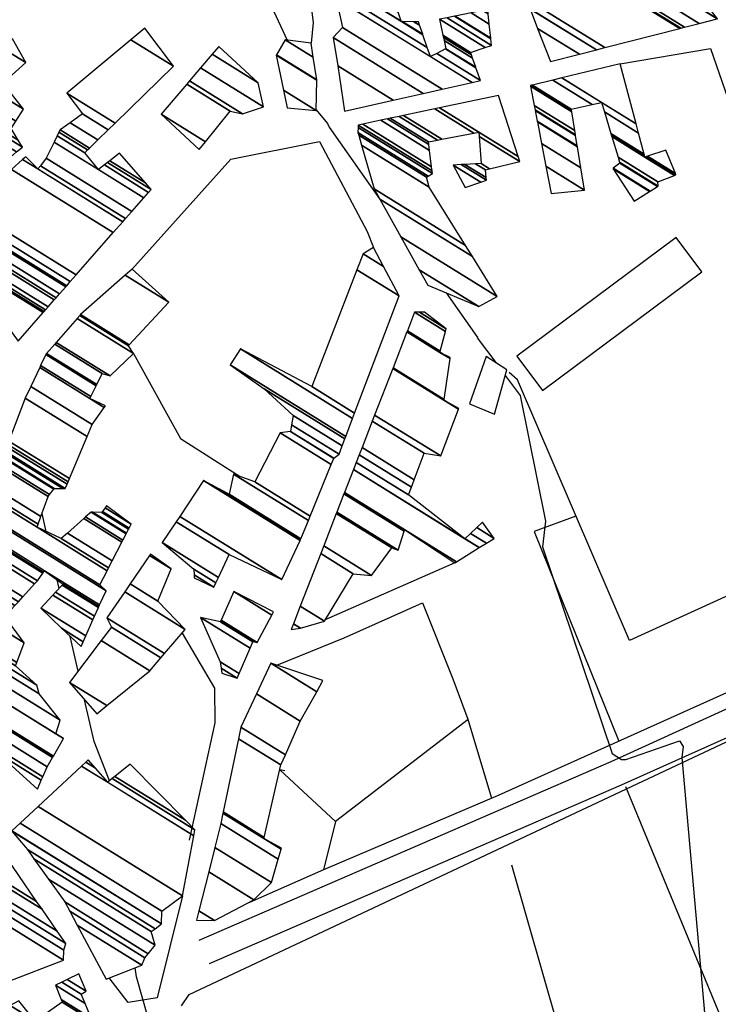
# Model space of a CAD drawing. Extents: x 484096 to 498412, y 4381806 to 4391073.
# Drawn here: x 486102 to 486244, y 4386024 to 4386225 of the extents above; entities that cross this region are included whole.
import ezdxf

# ---------------------------------------------------------------- set-up
doc = ezdxf.new("R2010")
doc.units = 0
doc.header["$MEASUREMENT"] = 0
for name, color, linetype in [('37', 7, 'CONTINUOUS'), ('47', 7, 'CONTINUOUS'), ('50', 7, 'CONTINUOUS'), ('51', 7, 'CONTINUOUS'), ('8', 6, 'CONTINUOUS'), ('9', 7, 'CONTINUOUS')]:
    doc.layers.add(name, color=color, linetype=linetype)

msp = doc.modelspace()

# ---------------------------------------------------------------- linework, layer by layer
at = {"layer": '37', "color": 1, "linetype": 'Continuous'}
for points in [[(486140.46, 4386031.99), (486224.53, 4386068.46), (486373.95, 4386135.42), (486418.71, 4386154.45)], [(486138.39, 4386036.78), (486222.41, 4386073.23), (486284.84, 4386101.74)]]:
    msp.add_lwpolyline(points, dxfattribs=at)
at = {"layer": '47', "color": 1, "linetype": 'Continuous'}
for points in [[(486235.65, 4386180.17), (486203.17, 4386155.93), (486208.42, 4386148.89), (486240.9, 4386173.13)], [(486201.12, 4386153.13), (486196.89, 4386155.89), (486193.52, 4386146.18), (486198.59, 4386144.08)]]:
    msp.add_lwpolyline(points, close=True, dxfattribs=at)
at = {"layer": '50', "color": 1, "linetype": 'Continuous'}
msp.add_lwpolyline([(486124.6, 4386173.61), (486144.79, 4386196.1), (486162.92, 4386199.75), (486172.64, 4386181.37), (486173.94, 4386178.13)], dxfattribs=at)
at = {"layer": '51', "color": 1, "linetype": 'Continuous'}
for p, q in [((486190.52, 4386113.79), (486164.17, 4386102.2)), ((486193.23, 4386081.79), (486166.19, 4386060.96)), ((486213.16, 4386013.69), (486202.12, 4386052.04))]:
    msp.add_line(p, q, dxfattribs=at)
for points in [[(486156.52, 4386281.63), (486156.43, 4386265.2), (486161.62, 4386224), (486161.18, 4386219.81)], [(486224.23, 4386215.6), (486242.66, 4386218.71), (486276.6, 4386120.83), (486273.86, 4386118.24), (486270.56, 4386118.21), (486226.14, 4386097.92), (486203.27, 4386151.07), (486201.57, 4386152.6)], [(486124.93, 4386156.47), (486134.52, 4386139.15), (486146.72, 4386131.39)], [(486134.73, 4386023.36), (486136.34, 4386025.67), (486310.02, 4386107.37), (486369.07, 4386131.22)], [(486215.23, 4386123.31), (486206.73, 4386120.18), (486224, 4386077.39)], [(486154.18, 4386092.87), (486167.92, 4386098.45), (486183.93, 4386105.57), (486190.09, 4386090.1), (486193.2, 4386081.88), (486197.97, 4386065.71)], [(486134.88, 4386099.43), (486141.51, 4386088.17), (486141.56, 4386081.12), (486136.34, 4386057.18)], [(486148.66, 4386044.53), (486163.8, 4386051.16), (486199.43, 4386066.33), (486253.41, 4386090.64)], [(486155.83, 4386071.31), (486154.8, 4386071.55), (486166.19, 4386060.96), (486163.69, 4386051.11)], [(486225.37, 4386068.15), (486254.28, 4385997.94), (486282.54, 4385928.13)], [(486134.98, 4386045.8), (486129.8, 4386025.01), (486123.86, 4386024.05), (486120.01, 4386029.1)]]:
    msp.add_lwpolyline(points, dxfattribs=at)
at = {"layer": '8', "linetype": 'Continuous'}
for p, q in [((486107.13, 4386120.16), (486106.3, 4386123.81)), ((486109.79, 4386108.53), (486109.39, 4386110.28)), ((486113.65, 4386091.67), (486112.03, 4386098.74))]:
    msp.add_line(p, q, dxfattribs=at)
for points in [[(486120.09, 4386069.29), (486116.94, 4386077.32), (486114.99, 4386085.82)], [(486130.88, 4386007.57), (486130.45, 4386012), (486125.57, 4386029.31), (486125.3, 4386031.13)]]:
    msp.add_lwpolyline(points, dxfattribs=at)
at = {"layer": '9', "color": 30, "linetype": 'Continuous'}
msp.add_line((486198.86, 4386154.61), (486198.87, 4386154.6), dxfattribs=at)
for points in [[(486149.91, 4386233.38), (486150.84, 4386232.14), (486156.32, 4386220.42)], [(486162.26, 4386206.21), (486164.51, 4386203.37), (486164.86, 4386202.63), (486175.17, 4386188.03)], [(486188.73, 4386168.83), (486194.99, 4386159.97), (486195.12, 4386159.85), (486195.13, 4386159.81), (486195.14, 4386159.78), (486195.1, 4386159.64), (486198.86, 4386154.61)], [(486200.81, 4386152), (486203.85, 4386147.92), (486209.03, 4386122.25), (486208.41, 4386117.03), (486222.64, 4386074.85), (486224.55, 4386073.63), (486225.38, 4386073.63), (486236.33, 4386077.45), (486237.09, 4386076.29), (486236.85, 4386074.06), (486243.06, 4386003.56), (486232.01, 4385990.11), (486227.26, 4385980.5), (486228.03, 4385979.03), (486229.24, 4385978.03)]]:
    msp.add_lwpolyline(points, dxfattribs=at)

# ---------------------------------------------------------------- meshes
at = {"layer": '47', "color": 1, "linetype": 'Continuous'}
mesh = msp.add_polyface(dxfattribs=at)
corners = [(486168.04, 4386205.9), (486177.961326, 4386208.149311), (486166.67, 4386215.15), (486184.089195, 4386209.53859), (486165.7, 4386220.94), (486187.944317, 4386210.412603), (486167.61, 4386223.02), (486194.027203, 4386211.791684), (486166.32303, 4386228.968435), (486185.53, 4386217.06), (486195.74, 4386212.18), (486165.96065, 4386230.643373), (486184.89106, 4386218.906407), (486186.819421, 4386217.710812), (486195.74, 4386212.18), (486165.455482, 4386232.978285), (486179.63, 4386224.19), (486184.000358, 4386221.480352), (486188.616911, 4386218.618062), (486194.827937, 4386214.767189), (486165.43213, 4386233.086217), (486179.590189, 4386224.308137), (486179.784338, 4386224.187763), (486183.959186, 4386221.599333), (486188.7, 4386218.66), (486194.785776, 4386214.886783), (486165.07, 4386234.76), (486178.972813, 4386226.140174), (486182.177779, 4386224.153076), (486183.320686, 4386223.444467), (486188.328995, 4386220.339285), (486194.131963, 4386216.741411), (486165.000229, 4386235.349565), (486178.740089, 4386226.83077), (486183.08, 4386224.14), (486188.189143, 4386220.972301), (486193.885505, 4386217.440523), (486164.953375, 4386235.745477), (486178.583808, 4386227.294529), (486188.095227, 4386221.397392), (486193.72, 4386217.91), (486164.591566, 4386238.802764), (486177.376982, 4386230.87573), (486187.37, 4386224.68), (486196.686796, 4386218.903532), (486164.428978, 4386240.176632), (486176.834665, 4386232.485033), (486188.924429, 4386224.989308), (486198.02, 4386219.35), (486164.27, 4386241.52), (486176.304387, 4386234.058609), (486190.444349, 4386225.291749), (486197.873423, 4386220.685679), (486164.253832, 4386241.657695), (486176.25, 4386234.22), (486190.600237, 4386225.322768), (486197.85839, 4386220.82267), (486163.919995, 4386244.500873), (486175.76, 4386237.16), (486179.426356, 4386234.886838), (486193.819074, 4386225.963267), (486197.547975, 4386223.651327), (486163.67, 4386246.63), (486175.39518, 4386239.360319), (486177.998677, 4386237.746136), (486181.804985, 4386235.386202), (486196.229514, 4386226.442908), (486197.315519, 4386225.769579), (486163.733718, 4386247.401693), (486175.245271, 4386240.264462), (486178.918582, 4386237.986987), (486182.782399, 4386235.591398), (486197.22, 4386226.64), (486163.83265, 4386248.599878), (486175.01251, 4386241.668299), (486180.346891, 4386238.360951), (486184.3, 4386235.91), (486163.85, 4386248.81), (486174.971692, 4386241.914485), (486180.59737, 4386238.426532), (486184.307975, 4386236.125935), (486163.800051, 4386249.770033), (486174.8, 4386242.95), (486181.650936, 4386238.702379), (486184.341519, 4386237.034202), (486163.715439, 4386251.396299), (486175.79, 4386243.91), (486183.435644, 4386239.169655), (486184.398341, 4386238.572778), (486163.668298, 4386252.302378), (486175.658619, 4386244.868308), (486184.43, 4386239.43), (486163.349446, 4386258.430811), (486174.77, 4386251.35), (486163.26, 4386260.15), (486176.867016, 4386251.713569), (486163.20111, 4386261.0854), (486178, 4386251.91), (486162.865858, 4386266.410434), (486174.06, 4386259.47), (486177.286012, 4386257.469854), (486162.83, 4386266.98), (486174.025865, 4386260.038497), (486174.656738, 4386259.647352), (486177.209643, 4386258.064536), (486162.954444, 4386268.978727), (486173.896402, 4386262.194649), (486176.92, 4386260.32), (486163.224566, 4386273.317211), (486170.22, 4386268.98), (486173.615386, 4386266.87484), (486163.32, 4386274.85), (486170.165815, 4386270.605554), (486173.319471, 4386268.650269), (486173.516103, 4386268.528356), (486163.327919, 4386274.94295), (486170.162484, 4386270.70548), (486173.51, 4386268.63), (486163.571578, 4386277.80286), (486170.06, 4386273.78), (486163.872955, 4386281.340237), (486175.47, 4386274.15), (486164.31, 4386286.47), (486175.584248, 4386279.4799), (486164.75566, 4386291.665556), (486175.7, 4386284.88), (486165.412747, 4386299.325959), (486175.89, 4386292.83), (486165.48, 4386300.11)]
mesh.append_faces([[corners[k] for k in face] for face in [(0, 0, 1, 2), (2, 1, 3, 4), (4, 3, 5, 6), (6, 5, 7, 8), (8, 9, 12, 11), (9, 7, 10, 13), (11, 12, 17, 15), (13, 14, 19, 18), (15, 16, 21, 20), (16, 17, 23, 22), (18, 19, 25, 24), (20, 21, 27, 26), (22, 23, 29, 28), (24, 25, 31, 30), (26, 27, 33, 32), (28, 29, 34, 34), (30, 31, 36, 35), (32, 33, 38, 37), (35, 36, 40, 39), (37, 38, 42, 41), (39, 40, 44, 43), (41, 42, 46, 45), (43, 44, 48, 47), (45, 46, 50, 49), (47, 48, 52, 51), (49, 50, 54, 53), (51, 52, 56, 55), (53, 54, 59, 57), (55, 56, 61, 60), (57, 58, 63, 62), (58, 59, 65, 64), (60, 61, 67, 66), (62, 63, 69, 68), (64, 65, 71, 70), (66, 67, 72, 72), (68, 69, 74, 73), (70, 71, 76, 75), (73, 74, 78, 77), (75, 76, 80, 79), (77, 78, 82, 81), (79, 80, 84, 83), (81, 82, 86, 85), (83, 84, 88, 87), (85, 86, 90, 89), (87, 88, 91, 91), (89, 90, 93, 92), (92, 93, 95, 94), (94, 95, 97, 96), (96, 97, 100, 98), (98, 99, 102, 101), (99, 100, 104, 103), (101, 102, 106, 105), (103, 104, 107, 107), (105, 106, 110, 108), (108, 109, 112, 111), (109, 110, 114, 113), (111, 112, 116, 115), (113, 114, 117, 117), (115, 116, 119, 118), (118, 119, 121, 120), (120, 121, 123, 122), (122, 123, 125, 124), (124, 125, 127, 126), (126, 127, 128, 128)]], dxfattribs={"vtx0": -1, "vtx2": -1, "color": 1})
mesh = msp.add_polyface(dxfattribs=at)
corners = [(486210.05, 4386216.03), (486215.931348, 4386217.540076), (486207.412614, 4386222.821741), (486200.98, 4386226.81), (486219.393663, 4386218.429049), (486205.86, 4386226.82), (486200.727827, 4386230.001978), (486221.148721, 4386218.879672), (486200.6, 4386231.62), (486236.413616, 4386222.799037), (486215.88, 4386235.53), (486236.608217, 4386222.849002), (486216.161539, 4386235.526062), (486219.01, 4386233.76), (486237.402035, 4386223.05282), (486217.31, 4386235.51), (486219.869607, 4386233.923029), (486240.357491, 4386223.811653), (486223.07, 4386234.53), (486244.04884, 4386224.759432), (486227.222076, 4386235.192125), (486229.29, 4386233.91), (486244.09, 4386224.77), (486227.268373, 4386235.199508), (486229.285043, 4386233.949161), (486229.345368, 4386233.911759), (486244.09, 4386224.77), (486229.09, 4386235.49), (486231.523895, 4386233.980971), (486241.904442, 4386227.54497), (486234.409025, 4386234.072632), (486239.01, 4386231.22), (486235.9, 4386234.12)]
mesh.append_faces([[corners[k] for k in face] for face in [(0, 0, 1, 2), (3, 3, 5, 6), (2, 1, 4, 5), (6, 4, 7, 8), (8, 7, 9, 10), (10, 9, 11, 12), (12, 13, 15, 15), (13, 11, 14, 16), (16, 14, 17, 18), (18, 17, 19, 20), (20, 21, 24, 23), (21, 19, 22, 25), (23, 24, 27, 27), (25, 26, 29, 28), (28, 29, 31, 30), (30, 31, 32, 32)]], dxfattribs={"vtx0": -1, "vtx2": -1, "color": 1})
mesh = msp.add_polyface(dxfattribs=at)
corners = [(486101.41, 4386158.98), (486089.56, 4386175.36), (486106.54044, 4386164.832027), (486088.97, 4386175.82), (486106.593941, 4386164.893052), (486088.53, 4386176.28), (486106.700264, 4386165.014329), (486088.24, 4386177.03), (486107.02412, 4386165.383735), (486088.18, 4386178.01), (486107.559602, 4386165.994532), (486088.21, 4386180.18), (486108.802663, 4386167.412427), (486088.37, 4386180.78), (486109.199789, 4386167.865408), (486088.68, 4386181.75), (486109.859886, 4386168.618345), (486089.01, 4386183.77), (486111.123395, 4386170.059564), (486089.24, 4386183.99), (486111.329342, 4386170.294477), (486090, 4386184.81), (486112.062708, 4386171.13099), (486091.29, 4386186.14), (486113.272377, 4386172.510796), (486100.04, 4386194.04), (486120.840617, 4386181.143495), (486105.44, 4386194.12), (486102.332989, 4386196.046365), (486122.787639, 4386183.364361), (486105.953633, 4386194.79873), (486103, 4386196.63), (486123.354011, 4386184.010393), (486107.12, 4386196.34), (486124.640138, 4386185.477411), (486108.758396, 4386199.628248), (486127.08472, 4386188.265819), (486117.82, 4386194.01), (486109.399425, 4386200.91479), (486128.041174, 4386189.356795), (486119.02183, 4386194.948842), (486115.02, 4386197.43), (486109.753852, 4386201.626123), (486128.57, 4386189.96), (486119.686326, 4386195.46793), (486115.603288, 4386197.999438), (486109.98, 4386202.08), (486127.413823, 4386191.270926), (486120.110318, 4386195.799143), (486115.975463, 4386198.362777), (486112.017785, 4386203.562433), (486122.07, 4386197.33), (486117.695652, 4386200.042122), (486114.53, 4386205.39), (486119.816328, 4386202.112445), (486111.36, 4386209.56), (486121.197418, 4386203.460743), (486124.439597, 4386220.498101), (486133.13, 4386215.11), (486127.24, 4386222.84), (486127.24, 4386222.84)]
mesh.append_faces([[corners[k] for k in face] for face in [(0, 0, 2, 1), (1, 2, 4, 3), (3, 4, 6, 5), (5, 6, 8, 7), (7, 8, 10, 9), (9, 10, 12, 11), (11, 12, 14, 13), (13, 14, 16, 15), (15, 16, 18, 17), (17, 18, 20, 19), (19, 20, 22, 21), (21, 22, 24, 23), (23, 24, 26, 25), (25, 26, 29, 28), (28, 27, 31, 31), (27, 29, 32, 30), (30, 32, 34, 33), (33, 34, 36, 35), (35, 37, 41, 38), (37, 36, 39, 40), (38, 41, 45, 42), (40, 39, 43, 44), (42, 45, 49, 46), (44, 43, 47, 48), (46, 49, 52, 50), (48, 47, 51, 51), (50, 52, 54, 53), (53, 54, 56, 55), (55, 56, 58, 57), (57, 58, 60, 59)]], dxfattribs={"vtx0": -1, "vtx2": -1, "color": 1})
mesh = msp.add_polyface(dxfattribs=at)
corners = [(486083.16, 4386184.23), (486083.16, 4386184.23), (486074.1, 4386195.99), (486086.784152, 4386188.125751), (486074.793749, 4386196.654551), (486087.43, 4386188.82), (486075.85197, 4386197.668234), (486085.22, 4386191.86), (486078.970415, 4386200.655431), (486093.85, 4386191.43), (486088.151999, 4386194.962795), (486080.04, 4386201.68), (486094.998613, 4386192.405572), (486090.032309, 4386195.484709), (486089.157635, 4386196.027012), (486079.544837, 4386202.293059), (486095.206905, 4386192.582484), (486089.34, 4386196.22), (486074.58, 4386208.44), (486097.295383, 4386194.356328), (486077.38, 4386210.43), (486099.831204, 4386196.510121), (486075.03, 4386213.76), (486101.105905, 4386197.592785), (486076.190916, 4386214.765386), (486102.28, 4386198.59), (486076.776845, 4386215.272818), (486087.12, 4386208.86), (486101.441076, 4386199.980848), (486077.783333, 4386216.144465), (486083.847985, 4386212.384345), (486088.239723, 4386209.661441), (486100, 4386202.37), (486079.21, 4386217.38), (486089.826899, 4386210.79746), (486100.97646, 4386203.884666), (486092.368336, 4386212.616492), (486102.54, 4386206.31), (486094.401625, 4386214.071816), (486098.34, 4386211.63), (486094.497424, 4386214.140384), (486092.24, 4386215.54), (486098.423675, 4386211.706085), (486094.93, 4386214.45), (486092.698546, 4386215.833515), (486098.801507, 4386212.049643), (486097.757525, 4386219.071766), (486102.97, 4386215.84), (486100.27, 4386220.68)]
mesh.append_faces([[corners[k] for k in face] for face in [(0, 1, 3, 2), (2, 3, 5, 4), (4, 5, 7, 6), (6, 7, 10, 8), (8, 10, 14, 11), (9, 9, 12, 13), (11, 14, 17, 15), (13, 12, 16, 17), (15, 16, 19, 18), (18, 19, 21, 20), (20, 21, 23, 22), (22, 23, 25, 24), (24, 25, 28, 26), (26, 27, 30, 29), (27, 28, 32, 31), (29, 30, 33, 33), (31, 32, 35, 34), (34, 35, 37, 36), (36, 37, 39, 38), (38, 39, 42, 40), (41, 41, 43, 44), (40, 42, 45, 43), (44, 45, 47, 46), (46, 47, 48, 48)]], dxfattribs={"vtx0": -1, "vtx2": -1, "color": 1})
mesh = msp.add_polyface(dxfattribs=at)
corners = [(486156.34, 4386206.59), (486162.26, 4386206.06), (486155.586295, 4386210.197737), (486162.26, 4386206.06), (486162.349266, 4386212.239206), (486154.09, 4386217.36), (486162.35, 4386212.29), (486154.111598, 4386217.397858), (486161.631537, 4386216.907813), (486155.87, 4386220.48), (486161.18, 4386219.81)]
mesh.append_faces([[corners[k] for k in face] for face in [(0, 0, 3, 2), (2, 1, 4, 5), (5, 4, 6, 7), (7, 6, 8, 9), (9, 8, 10, 10)]], dxfattribs={"vtx0": -1, "vtx2": -1, "color": 1})
mesh = msp.add_polyface(dxfattribs=at)
corners = [(486138.36, 4386198.07), (486130.59, 4386205.31), (486139.661517, 4386199.685606), (486135.818682, 4386211.44647), (486144.7, 4386205.94), (486136.3547, 4386212.07555), (486147.17, 4386205.37), (486138.643936, 4386214.762236), (486151.47, 4386206.81), (486141.009424, 4386217.538413), (486150.41, 4386211.71), (486142.34, 4386219.1), (486142.34, 4386219.1)]
mesh.append_faces([[corners[k] for k in face] for face in [(0, 0, 2, 1), (1, 2, 4, 3), (3, 4, 6, 5), (5, 6, 8, 7), (7, 8, 10, 9), (9, 10, 12, 11)]], dxfattribs={"vtx0": -1, "vtx2": -1, "color": 1})
mesh = msp.add_polyface(dxfattribs=at)
corners = [(486210.19, 4386189.09), (486209.108484, 4386194.687986), (486216.96, 4386189.82), (486208.218358, 4386199.29533), (486216.22647, 4386194.330253), (486227.13, 4386187.57), (486207.361174, 4386203.732164), (486215.520087, 4386198.673589), (486222.8, 4386194.16), (486230.23846, 4386189.548111), (486207.328251, 4386203.902576), (486215.492956, 4386198.84041), (486222.8, 4386194.31), (486230.357852, 4386189.624087), (486206.917103, 4386206.030698), (486215.154141, 4386200.923686), (486224.16, 4386195.34), (486231.848821, 4386190.572886), (486206.883687, 4386206.203662), (486215.126603, 4386201.093006), (486224.103666, 4386195.527173), (486231.97, 4386190.65), (486206.709677, 4386207.10435), (486214.983206, 4386201.974713), (486223.810316, 4386196.501852), (486231.91, 4386191.48), (486205.956967, 4386211.000419), (486214.362917, 4386205.78868), (486222.541384, 4386200.717982), (486235.299062, 4386192.808146), (486229.28, 4386196.54), (486205.93, 4386211.14), (486214.340695, 4386205.92532), (486222.495923, 4386200.86903), (486235.420479, 4386192.855728), (486229.408666, 4386196.583088), (486229.241049, 4386196.687012), (486205.93, 4386211.14), (486214.306007, 4386206.138601), (486222.424963, 4386201.104801), (486235.61, 4386192.93), (486229.609501, 4386196.650345), (486229.18025, 4386196.916483), (486206.152034, 4386211.194113), (486214.27, 4386206.36), (486222.351302, 4386201.349545), (486235.503411, 4386193.19516), (486229.81798, 4386196.720161), (486229.117137, 4386197.154687), (486206.382518, 4386211.250286), (486218.56094, 4386207.291906), (486221.022083, 4386205.765983), (486233.58, 4386197.98), (486227.978257, 4386201.453114), (486210.541628, 4386212.263927), (486220.44, 4386207.7), (486227.479526, 4386203.335452), (486212.362958, 4386212.707814), (486224.23, 4386215.6)]
mesh.append_faces([[corners[k] for k in face] for face in [(0, 0, 2, 1), (1, 2, 4, 3), (3, 4, 7, 6), (5, 5, 9, 8), (6, 7, 11, 10), (8, 9, 13, 12), (10, 11, 15, 14), (12, 13, 17, 16), (14, 15, 19, 18), (16, 17, 21, 20), (18, 19, 23, 22), (20, 21, 25, 24), (22, 23, 27, 26), (24, 25, 29, 28), (26, 27, 32, 31), (28, 30, 36, 33), (30, 29, 34, 35), (37, 32, 38, 43), (33, 36, 42, 39), (35, 34, 40, 41), (43, 38, 44, 49), (39, 42, 48, 45), (41, 40, 46, 47), (49, 44, 50, 54), (45, 48, 53, 51), (47, 46, 52, 52), (54, 50, 55, 57), (51, 53, 56, 55), (57, 56, 58, 58)]], dxfattribs={"vtx0": -1, "vtx2": -1, "color": 1})
mesh = msp.add_polyface(dxfattribs=at)
corners = [(486185.01, 4386170.39), (486183.237328, 4386173.568528), (486195.38, 4386166.04), (486179.491911, 4386180.284332), (486199.16, 4386168.09), (486175.201641, 4386187.977095), (486194.1, 4386176.26), (486174.04, 4386190.06), (486192.722281, 4386178.476875), (486171.494973, 4386198.979198), (486185.3, 4386190.42), (486170.910273, 4386201.028312), (486184.73, 4386192.46), (486170.75, 4386201.59), (486185.107923, 4386192.688003), (486170.763461, 4386202.599544), (486185.94, 4386193.19), (486170.77, 4386203.09), (486185.872768, 4386193.726194), (486171.728011, 4386203.291757), (486185.764584, 4386194.588999), (486192.65, 4386190.32), (486175.426981, 4386204.070759), (486185.346873, 4386197.920367), (486190.17, 4386194.93), (486195.813596, 4386191.430937), (486176.755698, 4386204.350586), (486185.196827, 4386199.117037), (486191.815056, 4386195.013696), (486196.95, 4386191.83), (486177.347472, 4386204.475214), (486185.13, 4386199.65), (486192.547717, 4386195.050972), (486196.90025, 4386192.352375), (486179.134684, 4386204.8516), (486186.962423, 4386199.998356), (486194.760425, 4386195.163548), (486196.75, 4386193.93), (486180.030891, 4386205.040341), (486187.881301, 4386200.173041), (486195.87, 4386195.22), (486197.61305, 4386194.139299), (486186.414001, 4386206.384622), (486194.425881, 4386201.417209), (486195.497691, 4386200.75268), (486203.76, 4386195.63), (486187.403099, 4386206.592926), (486195.44, 4386201.61), (486203.432981, 4386196.654304), (486199.45, 4386209.13), (486199.45, 4386209.13)]
mesh.append_faces([[corners[k] for k in face] for face in [(0, 0, 2, 1), (1, 2, 4, 3), (3, 4, 6, 5), (5, 6, 8, 7), (7, 8, 10, 9), (9, 10, 12, 11), (11, 12, 14, 13), (13, 14, 16, 15), (15, 16, 18, 17), (17, 18, 20, 19), (19, 20, 23, 22), (21, 21, 25, 24), (22, 23, 27, 26), (24, 25, 29, 28), (26, 27, 31, 30), (28, 29, 33, 32), (30, 31, 35, 34), (32, 33, 37, 36), (34, 35, 39, 38), (36, 37, 41, 40), (38, 39, 43, 42), (40, 41, 45, 44), (42, 43, 47, 46), (44, 45, 48, 47), (46, 48, 50, 49)]], dxfattribs={"vtx0": -1, "vtx2": -1, "color": 1})
mesh = msp.add_polyface(dxfattribs=at)
corners = [(486137.33, 4386110.67), (486141.36, 4386108.81), (486137.31561, 4386111.317546), (486141.771513, 4386109.691435), (486137.29, 4386112.47), (486142.285993, 4386110.793417), (486130.84, 4386117.89), (486144.46, 4386115.45), (486133.673087, 4386122.13795), (486155.19, 4386110.34), (486134.40096, 4386123.229328), (486158.957798, 4386118.323449), (486139.27, 4386130.53), (486159.06, 4386118.54), (486142.509156, 4386128.801621), (486159.115482, 4386118.675915), (486144.48, 4386127.75), (486160.634129, 4386122.39615), (486145.37, 4386131.86), (486161.000491, 4386123.293629), (486149.7, 4386130.3), (486165.295825, 4386133.815927), (486154.87, 4386140.28), (486165.80793, 4386135.070431), (486156.97, 4386140.55), (486165.82, 4386135.1), (486156.975781, 4386140.583468), (486166.89, 4386135.91), (486157.20566, 4386141.914348), (486167.547403, 4386137.645351), (486157.54, 4386143.85), (486168.081059, 4386139.054046), (486151.62, 4386149.26), (486168.269959, 4386139.552686), (486144.71, 4386154.16), (486169.666835, 4386143.240027), (486146.78, 4386157.43), (486170.06524, 4386144.291699), (486161.31, 4386149.72), (486179.13, 4386168.22), (486170.55098, 4386173.539043), (486179.13, 4386168.22), (486171.82, 4386176.81), (486175.983075, 4386174.228869), (486173.94, 4386178.13)]
mesh.append_faces([[corners[k] for k in face] for face in [(0, 0, 1, 2), (2, 1, 3, 4), (4, 3, 5, 6), (6, 5, 7, 8), (8, 7, 9, 10), (10, 9, 11, 12), (12, 11, 13, 14), (14, 13, 15, 16), (16, 15, 17, 18), (18, 17, 19, 20), (20, 19, 21, 22), (22, 21, 23, 24), (24, 23, 25, 26), (26, 25, 27, 28), (28, 27, 29, 30), (30, 29, 31, 32), (32, 31, 33, 34), (34, 33, 35, 36), (36, 35, 37, 38), (38, 37, 39, 40), (40, 41, 43, 42), (42, 43, 44, 44)]], dxfattribs={"vtx0": -1, "vtx2": -1, "color": 1})
mesh = msp.add_polyface(dxfattribs=at)
corners = [(486092.49, 4386065.02), (486070.49, 4386084.99), (486095.769839, 4386069.31635), (486070.809161, 4386086.432873), (486096.62, 4386070.43), (486070.97, 4386087.16), (486094.284155, 4386072.705086), (486072.009061, 4386088.281579), (486089.295764, 4386077.563721), (486105.35, 4386067.61), (486073.366267, 4386089.74657), (486082.78, 4386083.91), (486097.128093, 4386075.014098), (486106.152953, 4386069.418631), (486073.867771, 4386090.287902), (486083.389621, 4386084.384298), (486094.09, 4386077.75), (486106.449653, 4386070.086942), (486075.423404, 4386091.967078), (486085.280626, 4386085.855542), (486094.166363, 4386080.346333), (486107.37, 4386072.16), (486076.923515, 4386093.586323), (486087.10414, 4386087.274276), (486094.24, 4386082.85), (486108.4543, 4386074.03705), (486077.109319, 4386093.786883), (486087.33, 4386087.45), (486108.588601, 4386074.269542), (486077.14, 4386093.82), (486108.610777, 4386074.307932), (486079.977448, 4386096.925764), (486110.68, 4386077.89), (486079.99074, 4386096.940314), (486109.12, 4386078.88), (486081.917292, 4386099.049045), (486109.98, 4386081.65), (486083.516863, 4386100.799876), (486105.71, 4386087.04), (486084.345058, 4386101.706387), (486105.21, 4386088.77), (486085.099752, 4386102.532447), (486100.91, 4386092.73), (486085.6, 4386103.08), (486101.165394, 4386093.429364), (486088.286508, 4386106.33305), (486102.63, 4386097.44), (486089.904287, 4386108.291994), (486098.73, 4386102.82), (486091.800901, 4386110.588574), (486100.754743, 4386105.037139), (486114.25, 4386096.67), (486092.483616, 4386111.415263), (486101.48358, 4386105.835232), (486110.25, 4386100.4), (486114.683016, 4386097.651504), (486093.304842, 4386112.409673), (486102.360285, 4386106.795245), (486106.03, 4386104.52), (486115.203884, 4386098.832138), (486095.58486, 4386115.170511), (486104.794334, 4386109.460583), (486108.503258, 4386107.161028), (486116.65, 4386102.11), (486096.11473, 4386115.812122), (486105.36, 4386110.08), (486109.078036, 4386107.774796), (486116.993658, 4386102.867063), (486095.5, 4386118.47), (486097.358246, 4386117.317876), (486106.473504, 4386111.666362), (486110.426945, 4386109.215206), (486117.800168, 4386104.643764), (486095.500217, 4386118.473077), (486097.36, 4386117.32), (486106.475075, 4386111.6686), (486110.428847, 4386109.217237), (486117.801305, 4386104.64627), (486095.519695, 4386118.749878), (486106.616359, 4386111.869881), (486110.6, 4386109.4), (486117.903637, 4386104.871702), (486095.547771, 4386119.148849), (486106.82, 4386112.16), (486118.051134, 4386105.196631), (486095.796911, 4386122.689255), (486119.36, 4386108.08), (486095.826241, 4386123.106062), (486118.11, 4386109.29), (486096.081898, 4386126.739078), (486119.595231, 4386112.160672), (486105.29, 4386121.03), (486096.13115, 4386127.43897), (486119.881357, 4386112.713701), (486110.21, 4386118.71), (486105.505968, 4386121.626528), (486096.26, 4386129.27), (486120.629909, 4386114.160512), (486111.478432, 4386119.834482), (486106.070974, 4386123.187138), (486097.875567, 4386133.304406), (486122.602657, 4386117.973464), (486114.821282, 4386122.797962), (486107.56, 4386127.3), (486098.05, 4386133.74), (486122.815654, 4386118.385148), (486115.182209, 4386123.117929), (486107.836817, 4386127.672115), (486098.479937, 4386135.142344), (486123.469406, 4386119.648726), (486116.29, 4386124.1), (486108.686451, 4386128.814245), (486098.527275, 4386135.29675), (486123.541387, 4386119.787853), (486116.610057, 4386124.085318), (486108.78, 4386128.94), (486098.802372, 4386136.194046), (486123.959692, 4386120.596358), (486118.47, 4386124), (486110.540187, 4386128.916531), (486098.878924, 4386136.443739), (486124.076095, 4386120.821344), (486118.615362, 4386124.207031), (486111.03, 4386128.91), (486099.16428, 4386137.374496), (486124.51, 4386121.66), (486119.157214, 4386124.978759), (486111.401189, 4386129.78754), (486099.323736, 4386137.894603), (486119.46, 4386125.41), (486111.60861, 4386130.277909), (486099.54, 4386138.6), (486111.889925, 4386130.942974), (486102.89, 4386147.33), (486115.511414, 4386139.504648), (486104.012458, 4386149.73335), (486116.55, 4386141.96), (486105.823801, 4386153.611704), (486118.977504, 4386145.45633), (486116.02, 4386147.29), (486106.012208, 4386154.015109), (486119.23, 4386145.82), (486116.224394, 4386147.683493), (486107.07, 4386156.28), (486117.371949, 4386149.892731), (486107.239955, 4386156.475089), (486117.49, 4386150.12), (486108.885759, 4386158.364287), (486118.57, 4386152.36), (486109.198566, 4386158.723354), (486120.22, 4386151.89), (486113.441033, 4386163.593228), (486124.93, 4386156.47), (486113.982691, 4386164.21499), (486123.91, 4386158.06), (486114.17, 4386164.43), (486124.104767, 4386158.270386), (486123.27833, 4386172.444288), (486132.14, 4386166.95), (486124.66, 4386173.66), (486124.66, 4386173.66)]
mesh.append_faces([[corners[k] for k in face] for face in [(0, 0, 2, 1), (1, 2, 4, 3), (3, 4, 6, 5), (5, 6, 8, 7), (7, 8, 11, 10), (9, 9, 13, 12), (10, 11, 15, 14), (12, 13, 17, 16), (14, 15, 19, 18), (16, 17, 21, 20), (18, 19, 23, 22), (20, 21, 25, 24), (22, 23, 27, 26), (24, 25, 28, 27), (26, 28, 30, 29), (29, 30, 32, 31), (31, 32, 34, 33), (33, 34, 36, 35), (35, 36, 38, 37), (37, 38, 40, 39), (39, 40, 42, 41), (41, 42, 44, 43), (43, 44, 46, 45), (45, 46, 48, 47), (47, 48, 50, 49), (49, 50, 53, 52), (51, 51, 55, 54), (52, 53, 57, 56), (54, 55, 59, 58), (56, 57, 61, 60), (58, 59, 63, 62), (60, 61, 65, 64), (62, 63, 67, 66), (64, 65, 70, 69), (66, 67, 72, 71), (68, 68, 74, 73), (69, 70, 75, 74), (71, 72, 77, 76), (73, 75, 79, 78), (76, 77, 81, 80), (78, 79, 83, 82), (80, 81, 84, 83), (82, 84, 86, 85), (85, 86, 88, 87), (87, 88, 90, 89), (89, 91, 95, 92), (91, 90, 93, 94), (92, 95, 99, 96), (94, 93, 97, 98), (96, 99, 103, 100), (98, 97, 101, 102), (100, 103, 107, 104), (102, 101, 105, 106), (104, 107, 111, 108), (106, 105, 109, 110), (108, 111, 115, 112), (110, 109, 113, 114), (112, 115, 119, 116), (114, 113, 117, 118), (116, 119, 123, 120), (118, 117, 121, 122), (120, 123, 127, 124), (122, 121, 125, 126), (124, 127, 130, 128), (126, 125, 129, 129), (128, 130, 132, 131), (131, 132, 134, 133), (133, 134, 136, 135), (135, 136, 138, 137), (137, 139, 142, 140), (139, 138, 141, 141), (140, 142, 144, 143), (143, 144, 146, 145), (145, 146, 148, 147), (147, 148, 150, 149), (149, 150, 152, 151), (151, 152, 154, 153), (153, 154, 156, 155), (155, 156, 158, 157), (157, 158, 160, 159)]], dxfattribs={"vtx0": -1, "vtx2": -1, "color": 1})
mesh = msp.add_polyface(dxfattribs=at)
corners = [(486157.14, 4386100.18), (486157.589961, 4386101.336633), (486159.02, 4386100.45), (486158.985602, 4386104.924156), (486163.96, 4386101.84), (486163.157589, 4386115.648334), (486169.8, 4386111.53), (486163.780941, 4386117.250674), (486173.54, 4386111.2), (486166.331687, 4386123.807421), (486177.65, 4386116.79), (486166.447596, 4386124.105365), (486178.94, 4386116.36), (486167.892394, 4386127.819249), (486180.193026, 4386120.192785), (486190.52, 4386113.79), (486168.015741, 4386128.136314), (486180.3, 4386120.52), (486190.838678, 4386113.985957), (486169.823427, 4386132.78301), (486195.509026, 4386116.857786), (486192.57, 4386118.68), (486170.393093, 4386134.247346), (486196.980816, 4386117.7628), (486193.743978, 4386119.769659), (486181.05, 4386127.64), (486171.008196, 4386135.828482), (486198.57, 4386118.74), (486195.011595, 4386120.946232), (486181.650727, 4386129.230049), (486171.580009, 4386137.29834), (486196.19, 4386122.04), (486182.209176, 4386130.708194), (486173.669674, 4386142.669865), (486184.25, 4386136.11), (486174.157249, 4386143.923186), (486187.63, 4386135.57), (486177.854257, 4386153.426422), (486191.274807, 4386145.105602), (486188.3, 4386146.95), (486177.910241, 4386153.57033), (486191.33, 4386145.25), (486188.32381, 4386147.113856), (486180.752774, 4386160.87712), (486189.532728, 4386155.433497), (486187.49, 4386156.7), (486180.840413, 4386161.102396), (486189.57, 4386155.69), (486187.551927, 4386156.941217), (486182.31, 4386164.88), (486188.590373, 4386160.986131), (486182.31, 4386164.88), (486188.73, 4386161.53), (486183.287603, 4386164.904318), (486184.32, 4386164.93)]
mesh.append_faces([[corners[k] for k in face] for face in [(0, 0, 2, 1), (1, 2, 4, 3), (3, 4, 6, 5), (5, 6, 8, 7), (7, 8, 10, 9), (9, 10, 12, 11), (11, 12, 14, 13), (13, 14, 17, 16), (15, 15, 18, 17), (16, 18, 20, 19), (19, 21, 25, 22), (21, 20, 23, 24), (22, 25, 29, 26), (24, 23, 27, 28), (26, 29, 32, 30), (28, 27, 31, 31), (30, 32, 34, 33), (33, 34, 36, 35), (35, 36, 38, 37), (37, 39, 42, 40), (39, 38, 41, 41), (40, 42, 44, 43), (43, 45, 48, 46), (45, 44, 47, 47), (46, 48, 50, 49), (51, 50, 52, 53), (53, 52, 54, 54)]], dxfattribs={"vtx0": -1, "vtx2": -1, "color": 1})
mesh = msp.add_polyface(dxfattribs=at)
corners = [(486117.5, 4386082.97), (486119.524183, 4386084.616761), (486111.89, 4386089.35), (486128.28, 4386091.74), (486118.372663, 4386097.882607), (486130.543512, 4386094.378163), (486120.46, 4386100.63), (486131.272147, 4386095.227399), (486119.51, 4386102.52), (486135.53, 4386100.19), (486123.158997, 4386107.860095), (486135.53, 4386100.19), (486124.260808, 4386109.472532), (486129.91, 4386105.97), (486128.22367, 4386115.271951), (486132.63, 4386112.54), (486128.4, 4386115.53)]
mesh.append_faces([[corners[k] for k in face] for face in [(0, 0, 1, 2), (2, 1, 3, 4), (4, 3, 5, 6), (6, 5, 7, 8), (8, 7, 9, 10), (10, 11, 13, 12), (12, 13, 15, 14), (14, 15, 16, 16)]], dxfattribs={"vtx0": -1, "vtx2": -1, "color": 1})
mesh = msp.add_polyface(dxfattribs=at)
corners = [(486142.98, 4386091.23), (486142.831303, 4386092.249012), (486146.12, 4386090.21), (486142.64, 4386093.56), (486146.52698, 4386091.150049), (486138.65, 4386102.62), (486148.774959, 4386096.342466), (486142.68, 4386101.74), (486149.327424, 4386097.618558), (486142.733195, 4386101.861058), (486149.38, 4386097.74), (486142.825885, 4386102.071995), (486150.2, 4386097.5), (486145.4, 4386107.93), (486153.174986, 4386103.109462), (486153.52, 4386103.76), (486153.52, 4386103.76)]
mesh.append_faces([[corners[k] for k in face] for face in [(0, 0, 2, 1), (1, 2, 4, 3), (3, 4, 6, 5), (5, 6, 8, 7), (7, 8, 10, 9), (9, 10, 12, 11), (11, 12, 14, 13), (13, 14, 16, 15)]], dxfattribs={"vtx0": -1, "vtx2": -1, "color": 1})
mesh = msp.add_polyface(dxfattribs=at)
corners = [(486137.84, 4386040.88), (486138.305603, 4386042.736745), (486141.51, 4386040.75), (486140.304903, 4386050.709615), (486149.53, 4386044.99), (486141.55569, 4386055.69754), (486153.1, 4386048.54), (486142.77, 4386060.54), (486154.483479, 4386053.277573), (486143.216026, 4386062.675714), (486155.079923, 4386055.320027), (486151.58, 4386057.49), (486143.26843, 4386062.926644), (486155.15, 4386055.56), (486151.636807, 4386057.7382), (486146.389432, 4386077.871003), (486155.02, 4386072.52), (486146.88, 4386080.22), (486155.941199, 4386074.602003), (486150.057704, 4386087.001876), (486158.98, 4386081.47), (486152.99, 4386093.26), (486162.33405, 4386087.466634), (486152.99, 4386093.26), (486163.6, 4386089.73)]
mesh.append_faces([[corners[k] for k in face] for face in [(0, 0, 2, 1), (1, 2, 4, 3), (3, 4, 6, 5), (5, 6, 8, 7), (7, 8, 10, 9), (9, 11, 14, 12), (11, 10, 13, 13), (12, 14, 16, 15), (15, 16, 18, 17), (17, 18, 20, 19), (19, 20, 22, 21), (23, 22, 24, 24)]], dxfattribs={"vtx0": -1, "vtx2": -1, "color": 1})
mesh = msp.add_polyface(dxfattribs=at)
corners = [(486071.42, 4386024.2), (486071.42, 4386024.2), (486072.568169, 4386025.449478), (486062.89, 4386031.45), (486076.425759, 4386029.647444), (486078.97, 4386028.07), (486066.730587, 4386035.658509), (486076.52, 4386029.75), (486079.054537, 4386028.178572), (486066.824412, 4386035.761322), (486080.131917, 4386029.562265), (486089.2, 4386023.94), (486068.020163, 4386037.071624), (486080.671793, 4386030.255636), (486087.16062, 4386026.232525), (486090.087636, 4386024.417757), (486071.81, 4386035.75), (486068.619356, 4386037.728218), (486080.870595, 4386030.51096), (486086.409647, 4386027.076715), (486090.414496, 4386024.593685), (486072.000315, 4386036.010586), (486068.84, 4386037.97), (486082.03, 4386032), (486092.32073, 4386025.619687), (486073.110228, 4386037.530312), (486092.6, 4386025.77), (486073.272834, 4386037.752957), (486094.439255, 4386026.474828), (486054.77, 4386051.07), (486074.200414, 4386039.023028), (486097.432541, 4386027.621896), (486046.893389, 4386058.95647), (486056.546333, 4386052.971587), (486075.71, 4386041.09), (486097.475631, 4386027.638409), (486046.78, 4386059.07), (486056.571904, 4386052.998962), (486074.729532, 4386041.741125), (486097.945421, 4386027.818438), (486047.03388, 4386059.383895), (486056.850696, 4386053.297411), (486064.04, 4386048.84), (486099.696746, 4386028.48957), (486047.980315, 4386060.554063), (486057.89, 4386054.41), (486110.71, 4386032.71), (486053.932001, 4386067.912695), (486110.74, 4386034.74), (486055.035535, 4386069.277098), (486111.13, 4386036.08), (486055.887615, 4386070.330606), (486109.401112, 4386038.585934), (486079.54, 4386057.1), (486056.660085, 4386071.285683), (486106.305868, 4386043.072331), (486080.630383, 4386058.991284), (486067.31, 4386067.25), (486058.043045, 4386072.995567), (486105.193617, 4386044.684481), (486081.022203, 4386059.670901), (486058.54, 4386073.61), (486100.25, 4386051.85), (486082.763725, 4386062.691594), (486099.431181, 4386052.74917), (486082.93, 4386062.98), (486098.11, 4386054.2), (486092.213394, 4386057.85593), (486093.13, 4386057.35)]
mesh.append_faces([[corners[k] for k in face] for face in [(0, 1, 2, 3), (3, 2, 4, 6), (6, 4, 7, 9), (5, 5, 8, 7), (9, 8, 10, 12), (12, 10, 13, 17), (11, 11, 15, 14), (17, 16, 22, 22), (16, 13, 18, 21), (14, 15, 20, 19), (21, 18, 23, 25), (19, 20, 24, 23), (25, 24, 26, 27), (27, 26, 28, 30), (29, 29, 33, 32), (30, 28, 31, 34), (32, 33, 37, 36), (34, 31, 35, 38), (36, 37, 41, 40), (38, 35, 39, 42), (40, 41, 45, 44), (42, 39, 43, 45), (44, 43, 46, 47), (47, 46, 48, 49), (49, 48, 50, 51), (51, 50, 52, 54), (54, 53, 57, 58), (53, 52, 55, 56), (58, 57, 61, 61), (56, 55, 59, 60), (60, 59, 62, 63), (63, 62, 64, 65), (65, 64, 66, 67), (67, 66, 68, 68)]], dxfattribs={"vtx0": -1, "vtx2": -1, "color": 1})
mesh = msp.add_polyface(dxfattribs=at)
corners = [(486119.36, 4386028.84), (486119.36, 4386028.84), (486113.480023, 4386039.837864), (486126.67, 4386031.66), (486111.976005, 4386042.650967), (486127.3, 4386033.15), (486110.95, 4386044.57), (486127.981619, 4386034.010296), (486107.612752, 4386049.233422), (486129.36, 4386035.75), (486104.653844, 4386053.368158), (486128.57, 4386038.54), (486103.3, 4386055.26), (486129.35365, 4386039.106583), (486100.158526, 4386059.015894), (486130.7, 4386040.08), (486100.13, 4386059.05), (486130.700186, 4386040.096304), (486101.828786, 4386060.628923), (486130.73, 4386042.71), (486105.523667, 4386064.063101), (486134.98, 4386045.8), (486114.369599, 4386072.28488), (486119.7, 4386068.98), (486137.277695, 4386058.081725), (486115.225455, 4386073.080349), (486117.177558, 4386071.870034), (486120.629281, 4386069.729946), (486137.5, 4386059.27), (486115.72, 4386073.54), (486121.166252, 4386070.163291), (486135.541847, 4386061.250338), (486124.26, 4386072.66)]
mesh.append_faces([[corners[k] for k in face] for face in [(0, 1, 3, 2), (2, 3, 5, 4), (4, 5, 7, 6), (6, 7, 9, 8), (8, 9, 11, 10), (10, 11, 13, 12), (12, 13, 15, 14), (14, 15, 17, 16), (16, 17, 19, 18), (18, 19, 21, 20), (20, 21, 24, 22), (22, 23, 26, 25), (23, 24, 28, 27), (25, 26, 29, 29), (27, 28, 31, 30), (30, 31, 32, 32)]], dxfattribs={"vtx0": -1, "vtx2": -1, "color": 1})
mesh = msp.add_polyface(dxfattribs=at)
corners = [(486079.46, 4385988.74), (486079.46, 4385988.74), (486078.9, 4385991.3), (486081.828784, 4385989.484136), (486077.532262, 4385997.399056), (486087.45, 4385991.25), (486076.57, 4386001.69), (486087.107187, 4385995.156881), (486078.924169, 4386002.786462), (486086.87, 4385997.86), (486082.301193, 4386004.359323), (486092.8, 4385997.85), (486089.67031, 4385999.790426), (486083.14, 4386004.75), (486093.697669, 4385998.204182), (486092.349643, 4385999.039967), (486090.365869, 4386000.269918), (486082.34, 4386006.26), (486094.697109, 4385998.598519), (486091.848229, 4386000.364842), (486091.140285, 4386000.803771), (486082.767182, 4386006.557799), (486095.251687, 4385998.817332), (486091.57, 4386001.1), (486085.407957, 4386008.398745), (486098.68, 4386000.17), (486088.25, 4386010.38), (486102.169012, 4386001.75013), (486090.551633, 4386012.269275), (486105.26, 4386003.15), (486093.72, 4386014.87), (486103.226244, 4386008.976072), (486093.018199, 4386017.541371), (486102.23, 4386011.83), (486092.79, 4386018.41), (486102.80681, 4386012.199519), (486096.79, 4386020.01), (486106.043303, 4386014.272897), (486096.37, 4386021.66), (486107.145606, 4386014.97906), (486099.789391, 4386023.438608), (486104.9, 4386020.27), (486110.238225, 4386016.960269), (486101.58, 4386024.37), (486106.457527, 4386021.345905), (486111.857716, 4386017.997755), (486110.43, 4386024.09), (486115.988229, 4386020.643865), (486110.217941, 4386024.627113), (486116.31, 4386020.85), (486109.06, 4386027.56), (486115.078588, 4386023.82844), (486110.354663, 4386028.193732), (486114.28, 4386025.76), (486111.43966, 4386028.724834), (486115.27, 4386026.35), (486113.82, 4386029.89)]
mesh.append_faces([[corners[k] for k in face] for face in [(0, 1, 3, 2), (2, 3, 5, 4), (4, 5, 7, 6), (6, 7, 9, 8), (8, 9, 12, 10), (10, 12, 16, 13), (11, 11, 14, 15), (13, 16, 20, 17), (15, 14, 18, 19), (17, 20, 23, 21), (19, 18, 22, 23), (21, 22, 25, 24), (24, 25, 27, 26), (26, 27, 29, 28), (28, 29, 31, 30), (30, 31, 33, 32), (32, 33, 35, 34), (34, 35, 37, 36), (36, 37, 39, 38), (38, 39, 42, 40), (40, 41, 43, 43), (41, 42, 45, 44), (44, 45, 47, 46), (46, 47, 49, 48), (48, 49, 51, 50), (50, 51, 53, 52), (52, 53, 55, 54), (54, 55, 56, 56)]], dxfattribs={"vtx0": -1, "vtx2": -1, "color": 1})

doc.saveas('drawing.dxf')
